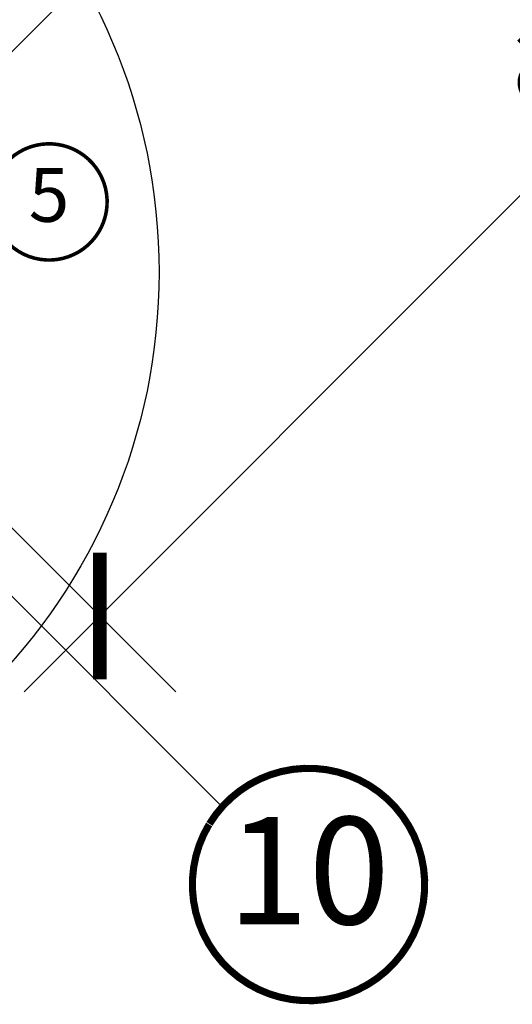
# Model space of a CAD drawing. Units: millimetres. Extents: x -1484 to 4949, y -1472 to 3308.
# Drawn here: x 855 to 993, y 472 to 747 of the extents above; entities that cross this region are included whole.
import ezdxf
from ezdxf.enums import TextEntityAlignment as Align

# ---------------------------------------------------------------- set-up
doc = ezdxf.new("R2010")
doc.units = ezdxf.units.MM
doc.header["$LTSCALE"] = 20
doc.header["$MEASUREMENT"] = 0
doc.layers.get('0').update_dxf_attribs({"plot": 0})
for name, color, linetype in [('KOTY POPISY', 1, 'Continuous'), ('KOTY POPISY DETAILY', 1, 'Continuous'), ('OKNO', 2, 'Continuous'), ('SRAFY OKNA', 8, 'Continuous'), ('STANDARDNI MONTAZ', 1, 'Continuous'), ('TEXTY LAYOUT', 7, 'Continuous'), ('ZAPUSTENA MONTAZ', 5, 'Continuous')]:
    doc.layers.add(name, color=color, linetype=linetype)
doc.layers.add('TABULKA', color=7, linetype='Continuous', plot=False)
doc.layers.get('0').off()
doc.styles.add('Verdana', font='verdana.ttf')
doc.dimstyles.new('Standard_Detail_M_10', dxfattribs={"dimtxt": 20, "dimasz": 25, "dimexe": 30, "dimexo": 0, "dimgap": 8, "dimtad": 1, "dimdec": 0, "dimdsep": 46, "dimtxsty": 'Verdana', "dimblk": 'ARCHTICK', "dimcen": 5, "dimdle": 30, "dimclrd": 256, "dimclre": 256, "dimclrt": 256, "dimadec": 0, "dimazin": 0, "dimtfac": 1, "dimtdec": 0, "dimtix": 1, "dimtmove": 1, "dimatfit": 3, "dimldrblk": 'ARCHTICK', "dimfxl": 1, "dimtolj": 1, "dimtzin": 0, "dimlwd": -1, "dimarcsym": 0})
pattern_1 = [(45, (-1753.799429519178, -2006.409866362362), (-0.3314563036811941, 0.9943689110435825), [0, -0.9375])]
pattern_2 = [(90, (-1753.799429519178, -2006.409866362362), (-5.000000000000016, 4.999999999999983), [15, -5]), (180.0000000000002, (-1753.799429519178, -2001.409866361913), (-5.000000000000016, 4.999999999999983), [15, -5])]

# ---------------------------------------------------------------- blocks, each defined once
blk = doc.blocks.new('Punkt_rot')
at = {"layer": 'STANDARDNI MONTAZ'}
for p, q in [((-4.596194077712312, -4.596194077712425), (4.596194077712539, 4.596194077712539)), ((4.596194077712312, -4.596194077712425), (-4.596194077712312, 4.596194077712425))]:
    blk.add_line(p, q, dxfattribs=at)
blk.add_circle((1.13686837721616e-13, 0), 4, dxfattribs=at)
blk = doc.blocks.new('Punkt_blau')
at = {"layer": 'ZAPUSTENA MONTAZ'}
for p, q in [((4.596194077713335, 4.596194077711857), (-4.596194077711743, -4.596194077710607)), ((4.59619407771288, -4.596194077712539), (-4.596194077710607, 4.596194077711857))]:
    blk.add_line(p, q, dxfattribs=at)
blk.add_circle((0, 0), 4, dxfattribs=at)
blk = doc.blocks.new('V22_GGL_66_u')
at = {"layer": 'SRAFY OKNA'}
h = blk.add_hatch(dxfattribs=at)
h.set_pattern_fill('DOTS', color=6, scale=15, angle=45)
h.set_pattern_definition([(45, (-1541.945100419184, -2152.350621615228), (-0.3314563036811941, 0.9943689110435825), [0, -0.9375])])
h.paths.add_polyline_path([(-9.742408828282805, 111.8092501114236), (-10.59022972427374, 112.8378705198049), (-16.35709020787772, 109.3478479488633, 0.246033075036644), (-17.22171779485279, 107.9187156471364, -0.2463239812099156), (-18.08803547720026, 106.4885617898155), (-16.62990943900058, 104.9217495007053)])
h = blk.add_hatch(dxfattribs=at)
h.set_pattern_fill('DOTS', color=6, scale=15, angle=45)
h.set_pattern_definition(pattern_1)
edge = h.paths.add_edge_path()
edge.add_line((20.15082002943018, 88.85514920159562), (19.9039656343989, 88.60532102988759))
edge.add_arc((20.05396563439854, 88.34551340875237), 0.3000000000000443, 120.0000000000078, 225.0000000000434)
edge.add_line((19.84183360004272, 88.13338137439655), (21.0364319201426, 86.93878305429803))
edge.add_arc((19.62221835777063, 85.52456949192378), 2, -134.99999999997402, 45.00000000002598, ccw=False)
edge.add_line((18.20800479539821, 84.11035592955), (17.00592326738206, 85.31243745756615))
edge.add_arc((16.79379145372468, 85.14338180471464), 0.2712558204471253, 38.55263157007741, 141.4479137047676)
edge.add_line((16.58165803120073, 85.31243543873347), (7.919600846747926, 76.6503782542834))
edge.add_line((7.919600846748381, 76.65037825428294), (12.16324178704372, 72.4067373139876))
edge.add_arc((11.45513522860438, 71.70063199972606), 0.9999998064668532, -44.99997112555877, 44.918921081912174, ccw=False)
edge.add_line((12.16224222929168, 70.99352571173745), (9.333814640930086, 68.16509812337586))
edge.add_arc((8.626709060928533, 68.87220163051256), 0.9999968355322664, -135.00008398077722, -44.99991601922278, ccw=False)
edge.add_line((7.91960348092698, 68.16509812337586), (4.030516205474214, 72.05418539882862))
edge.add_arc((3.676962098385502, 71.70062997628133), 0.5000019434484796, 45.00010658906183, 134.9998934109251)
edge.add_line((3.323407991294971, 72.05418539882862), (0.4242685278441058, 69.15504593537776))
edge.add_line((0.4242685278445606, 69.1550459353773), (8.202443078749639, 61.37687138447222))
edge.add_line((8.202443078750093, 61.37687138447222), (2.404169420204653, 55.57859772592678))
edge.add_line((2.404169420204653, 55.57859772592724), (-5.374005130700425, 63.35677227683232))
edge.add_line((-5.374005130700425, 63.35677227683186), (-14.14213044388634, 54.58864781501302))
edge.add_arc((-14.49568383447968, 54.94220120560635), 0.5, -135, -44.999999999999886, ccw=False)
edge.add_line((-14.84923722507301, 54.58864781501302), (-15.65124413683407, 55.39065570879416))
edge.add_arc((-16.00479759554673, 55.03710411291445), 0.4999987791152605, 44.99984905704689, 123.7002097415306)
edge.add_line((-16.28222065462387, 55.45307914270575), (-19.54079897888778, 53.27987699800656))
edge.add_arc((-19.26337999646012, 52.8638996330908), 0.499998459931044, 123.699672624533, 221.0000901793454)
edge.add_line((-19.64073310797357, 52.53587053504475), (-18.34418936356815, 51.044368640318))
edge.add_arc((-18.72154620844822, 50.71633966921195), 0.5000011942614786, -44.99997129655452, 40.99979853129207, ccw=False)
edge.add_line((-18.36799179626496, 50.36278561126824), (-18.52181330535041, 50.20896410218279))
edge.add_arc((-18.87536699459679, 50.56251909609705), 0.5000013449002252, 239.9999519974512, 314.99989428508724, ccw=False)
edge.add_line((-19.12536802982731, 50.12950543893817), (-21.61094285935405, 51.56455163008445))
edge.add_arc((-21.86094383265481, 51.13154575208705), 0.4999945770028204, 59.99951242472364, 123.7003925554393)
edge.add_line((-22.13836588744061, 51.54751640075187), (-52.94664726624751, 29.51328760268484))
edge.add_line((-52.94664726624751, 29.51328760268439), (-53.86813064520993, 27.23506119019999))
edge.add_arc((-54.46741864695696, 27.48691375949579), 0.6500583248434127, -201.24924421034518, -22.794725895683825, ccw=False)
edge.add_line((-55.07328122903209, 27.72251163159785), (-53.81470644465253, 30.83415045588504))
edge.add_line((-53.81470644465253, 30.83415045588549), (-16.43673758670957, 57.27321582034006))
edge.add_arc((-16.15931549017068, 56.85723124033461), 0.5000061904119276, 49.00025894712729, 123.69951077634619, ccw=False)
edge.add_line((-15.83128361987156, 57.23459218494668), (-14.49568291778633, 56.07357163192842))
edge.add_line((-14.49568291778678, 56.07357163192842), (2.758276090255094, 73.32753154580837))
edge.add_arc((3.464828437145115, 72.61987066400229), 1.000000071266323, 45.00004711213211, 134.9550885553579, ccw=False)
edge.add_line((4.171934687296471, 73.32697807700856), (8.273154953838457, 69.22575781046658))
edge.add_arc((8.626709060929443, 69.57931421153603), 0.5000026353703951, 225.000185876653, 314.9998141232949)
edge.add_line((8.980263168019064, 69.22575781046612), (11.10158254220096, 71.34707718464847))
edge.add_arc((10.74464490518449, 71.70203109251611), 0.50338529321842, -44.84034223389791, 44.61508280936317)
edge.add_line((11.10297528794626, 72.05557895379911), (6.942915386704954, 76.21563885504042))
edge.add_arc((7.53345956682324, 76.86361013976216), 0.876703606981986, 136.9810421101872, 227.6547716393578, ccw=False)
edge.add_line((6.892477008891547, 77.46173268149028), (11.03307433403461, 81.60233022401621))
edge.add_line((11.03307433403415, 81.60233022401621), (9.271251007701721, 83.36415355034865))
edge.add_arc((10.33191117948218, 84.42481372212865), 1.5, 135, 225, ccw=False)
edge.add_line((9.271251007702176, 85.48547389390819), (17.59194939824647, 93.80617228445249))
edge.add_arc((18.65260957002602, 92.74551211267294), 1.5, 45, 135, ccw=False)
edge.add_line((19.71326974180602, 93.80617228445249), (20.86908685330036, 92.65035517295814))
edge.add_line((20.86908685330036, 92.65035517295814), (28.4565147585422, 98.9956903414975))
edge.add_arc((28.87350577776533, 98.49707376546917), 0.6500000000018209, -45.00000000002012, 129.905602608773, ccw=False)
edge.add_line((29.33312518553748, 98.03745435769702), (20.15082002942972, 88.85514920159608))
h = blk.add_hatch(dxfattribs=at)
h.set_pattern_fill('ANSI31', color=256, scale=50, angle=225, style=0)
h.set_pattern_definition([(270, (-1753.799429519178, -2006.409866362362), (6.25, -1.77635683940025e-15), [])])
edge = h.paths.add_edge_path()
edge.add_line((27.87235801154338, 96.17887508246963), (20.43538854111421, 88.74190561204045))
edge.add_arc((20.78894076910683, 88.38835150495083), 0.4999996845584679, 134.9998477395613, 225.0001522604387)
edge.add_line((20.43538854111421, 88.03479739786121), (25.95082260183744, 82.51936333713888))
edge.add_arc((24.89020648803626, 81.4587036499795), 1.499968503942594, -45.001344185606115, 45.00117691886618, ccw=False)
edge.add_line((25.95081950539043, 80.39804086650952), (11.87939653511876, 66.3266178962374))
edge.add_arc((10.81873684802758, 67.38727485451977), 1.49999738498878, 224.9999262961268, 315.00007370384867, ccw=False)
edge.add_line((9.75807716093641, 66.32661789623785), (4.384064216214028, 71.70063084096023))
edge.add_arc((3.676958636217023, 70.99352011012229), 1.000001943462645, 45.00020868197971, 135.0000047614039)
edge.add_line((2.969850422032778, 71.70062820678208), (0.9899521638512851, 69.72072994860059))
edge.add_line((0.9899521638512851, 69.72072994860059), (0.989949529673595, 68.58935838642014))
edge.add_line((0.989949529673595, 68.58935838642014), (8.202439616577522, 61.37686829951576))
edge.add_line((8.202439616577522, 61.37686829951576), (2.404165958032081, 55.57859464097078))
edge.add_line((2.404165958032081, 55.57859464097078), (-4.808324128871845, 62.79108472787516))
edge.add_line((-4.808324128871845, 62.79108472787516), (-5.939695691052293, 62.79108209369701))
edge.add_line((-5.939695691052293, 62.79108209369701), (-18.73832776250129, 49.99245002224802))
edge.add_arc((-18.36493076460965, 49.63067682273163), 0.5199088053908066, 135.905829837026, 222.8125065413381)
edge.add_line((-18.74632626587299, 49.27734604634929), (-16.54274359001374, 47.07376337049004))
edge.add_arc((-16.18708396799593, 47.46493118859576), 0.5286832971219884, 227.7220998114495, 298.9480926222146)
edge.add_line((-15.93119223517215, 47.00230234197238), (-15.42042858866853, 47.29381121480378))
edge.add_line((-15.42042858866853, 47.29381121480378), (0.307919112507534, 40.7789162832571))
edge.add_arc((0.6906025448724904, 41.70279581576801), 0.9999999999995569, 247.5000000000048, 315.0000000000046)
edge.add_line((1.397709326058703, 40.9956890345818), (3.853733055579596, 43.45171352906777))
edge.add_line((3.853733055579596, 43.45171352906777), (14.13088118257065, 33.17456540207672))
edge.add_arc((14.83798831102968, 33.88167308426614), 1.000000882664203, 225.0000224339428, 299.9999064797955)
edge.add_line((15.33798733880258, 33.01564609995489), (18.34942181175438, 34.75429843143843))
edge.add_line((18.34942181175438, 34.75429843143843), (24.71338256847866, 41.11825918816271))
edge.add_line((24.71338256847866, 41.11825918816271), (27.54180949829561, 38.28983225834577))
edge.add_line((27.54180949829561, 38.28983225834577), (22.11699116187083, 32.86501392192145))
edge.add_arc((22.82409738318574, 32.15790874719892), 0.9999984681698058, 135.0000424019449, 245.0001448487217)
edge.add_line((22.40148206004733, 31.25160128006041), (25.29489827781572, 29.90237710310225))
edge.add_arc((25.71751631048119, 30.80868622921002), 1.000001116799666, 245.0000443198846, 314.9999940552689)
edge.add_line((26.42462380799816, 30.10157858496109), (27.93072036611056, 31.60767514307349))
edge.add_arc((28.63782594611212, 30.90056852503608), 0.9999990352703559, 44.99994200359282, 134.9999579447314, ccw=False)
edge.add_line((29.34493276088415, 31.60767390830256), (30.54701425853409, 30.40559241065262))
edge.add_arc((31.25412103729241, 31.11270056130274), 1.000000966640356, 225.0000555810971, 315.0000607287774)
edge.add_line((31.96122925147165, 30.405593846074), (36.27457987492517, 34.71894446952706))
edge.add_line((36.27457987492517, 34.71894446952706), (38.53732168219676, 32.45620266225592))
edge.add_line((38.53732168219676, 32.45620266225592), (34.22358788981046, 28.14246886986962))
edge.add_arc((34.93107768547407, 27.43574392803725), 1.000000977187726, 135.0309874384893, 224.9999351019302)
edge.add_line((34.22396941238185, 26.72863725680486), (34.71894430619932, 26.23366236298693))
edge.add_arc((35.42022552906838, 27.0780910364399), 1.097658935233469, 230.2910427927039, 249.441557948126)
edge.add_line((35.0347687520657, 26.05033707212692), (40.82132723308632, 23.94420472211573))
edge.add_arc((41.33435810851006, 25.35373914795514), 1.499995992249581, 249.9999174356855, 315.0000019461387)
edge.add_line((42.39501548240924, 24.29308184610977), (62.15468559127885, 44.05275195497939))
edge.add_arc((61.09402771647683, 45.11341427624643), 1.499999895711707, 314.999879903229, 404.9999778012456)
edge.add_line((62.15468822545745, 46.17407396333988), (59.3262609663675, 49.00250122242892))
edge.add_arc((60.033366978716, 49.70960811952114), 0.9999995383075275, 134.9998574336526, 225.0000358447352, ccw=False)
edge.add_line((59.3262622834568, 50.41671633369901), (63.03814050016763, 54.12859455040939))
edge.add_arc((61.97748429011654, 55.18925614640762), 1.499998205713917, 314.9998545281435, 399.0000666548479)
edge.add_line((63.14320073970384, 56.13323695993427), (30.8408659192869, 96.02330052790398))
edge.add_arc((29.28657185938937, 94.76465711973947), 2.000003313384279, 39.0000199385637, 134.999916644452)
at = {"layer": 'SRAFY OKNA', "linetype": 'Continuous', "lineweight": 0}
h = blk.add_hatch(dxfattribs=at)
h.set_pattern_fill('AR-HBONE', color=6, scale=1.25, angle=45.00000000000019, style=0)
h.set_pattern_definition(pattern_2)
edge = h.paths.add_edge_path()
edge.add_line((25.95084438874028, 82.51934155068352), (22.69813123148879, 85.772054707488))
edge.add_line((22.69813123148879, 85.772054707488), (20.32932367467174, 83.4032484487941))
edge.add_arc((19.62221689348507, 84.11035522998031), 0.9999999999998473, 225.0000000000184, 315.0000000000184, ccw=False)
edge.add_line((18.91511011229886, 83.40324844879365), (17.28876341962496, 85.02959075819422))
edge.add_arc((16.93520942368264, 84.69095978070914), 0.4895624239656574, 43.76493484826864, 136.2342113734873)
edge.add_line((16.58166047380155, 85.02959602655005), (8.061018315130696, 76.50895423877205))
edge.add_line((8.061018315130696, 76.50895423877205), (12.86934434712066, 71.70062820678208))
edge.add_line((12.86934434712066, 71.70062820678208), (8.626705598755962, 67.4579894584183))
edge.add_line((8.626705598755962, 67.4579894584183), (9.758078525339897, 66.32661653183254))
edge.add_arc((10.81873684802713, 67.38727485451795), 1.499997384986895, 224.9999999999509, 315.0000000000491)
edge.add_line((11.87939517071436, 66.32661653183254), (25.95081950539043, 80.39804086650952))
edge.add_arc((24.89020982533361, 81.45870226757711), 1.499965166643679, 314.998603009468, 405.0012718500541)
h = blk.add_hatch(dxfattribs=at)
h.set_pattern_fill('AR-HBONE', color=6, scale=1.25, angle=45.00000000000019, style=0)
h.set_pattern_definition(pattern_2)
edge = h.paths.add_edge_path()
edge.add_arc((-27.71779731610945, 50.34521373251232), 0.5000000000000844, 225.0000000000368, 303.7000000000347)
edge.add_line((-27.44037510238513, 49.92923667144692), (-16.28974646122106, 57.36577994714412))
edge.add_line((-16.28974646122106, 57.36577994714412), (-16.84459128262097, 58.197735029147))
edge.add_line((-16.84459128262097, 58.197735029147), (-17.75144263151697, 57.59293960681657))
edge.add_line((-17.75144263151697, 57.59293960681657), (-21.38314403284994, 61.22464100298635))
edge.add_arc((-27.90028475260101, 51.50780629002679), 11.70000000000038, 56.15000000000114, 116.1262820296517)
edge.add_arc((6.68929069200999, -19.0164006928344), 90.2499999999998, 116.1262820296499, 135.5001345632165)
edge.add_arc((-57.32508486004372, 43.89005543593271), 0.5000000000006783, 135.5001345631957, 224.9999999999816)
edge.add_line((-57.6786382506375, 43.53650204533892), (-50.78719539856365, 36.64505919326598))
edge.add_arc((-50.43364200797032, 36.9986125838584), 0.4999999999994413, 224.9999999999263, 303.6999999999408)
edge.add_line((-50.15621979424714, 36.58263552279345), (-29.54524273143625, 50.32844849896242))
edge.add_arc((-28.99039830398851, 49.49649437683297), 0.999999999999179, 45.00000000000921, 123.70000000001309, ccw=False)
at = {"layer": 'SRAFY OKNA'}
h = blk.add_hatch(dxfattribs=at)
h.set_pattern_fill('ANSI31', color=256, scale=50, angle=315, style=0)
h.set_pattern_definition([(0, (-1753.799429519178, -2006.409866362362), (2.220446049250313e-15, 6.25), [])])
h.paths.add_polyline_path([(33.58757159848756, 21.14249248984856), (18.63265405882839, 29.78829384438154, 0.323402495385157), (16.88228534910513, 29.61020703536428), (15.24563300257296, 27.97355468883256, -0.07231522440050156), (15.10664922530259, 27.83457091156174), (11.32596051197788, 24.05388219823794, -0.3394545110048388), (10.11885435574641, 23.89496421320496), (-27.23490554265118, 45.46116645655161, 0.2543741494189792), (-28.98561483966068, 45.40461971278432), (-34.09920819258878, 41.99427945097864, 0.4635868035550859), (-34.17339000338006, 41.24445765719452), (-29.27422048930021, 36.34528814311466), (-31.39554068666303, 34.22396794575229), (-37.43101359822276, 38.4500514614117), (-46.5263859237989, 32.38419672357099), (-46.76187582568173, 31.20552672387134), (-21.92030994494007, 6.363960843130144), (-13.46163369506712, 13.46163369506735), (-2.828427211151848, 2.82842721115162, -0.6681786379192916), (3.999999913594365, 8.640540727355983e-08, -0.198912367379641), (2.828427038340578, -2.828427038340351), (4.596193991307246, -4.596193991307018), (19.44543629085774, -19.44543629085751), (20.15254380533361, -19.44543699056089), (23.3345242248547, -16.2634565710398), (25.03158025103539, -17.9605125972214), (21.8495998315143, -21.14249301674249), (21.84959921412928, -21.84959921412951), (33.4461504824867, -33.44615048248693), (36.27457790621202, -33.4461506471232), (39.01427699419901, -30.70645155913621), (41.22432503339178, -18.17264361267667), (36.27457807084784, -13.22289665013363), (45.11341230884454, -4.384062412137382), (53.59869243975072, -12.86934254304401), (58.17690966431519, -8.291125318479544, 0.3678426907096488), (58.32692610323329, -6.333340984875804)])
h = blk.add_hatch(dxfattribs=at)
h.set_pattern_fill('DOTS', color=6, scale=15, angle=45)
h.set_pattern_definition(pattern_1)
h.paths.add_polyline_path([(22.87502145799454, 35.97607684024365), (23.60109886345026, 34.34912281968332), (27.5418089002037, 38.28983285643676), (24.71338256847821, 41.11825918816226), (19.88127292309218, 36.28614954277623), (14.06871533424828, 28.64725089329454, 0.9668028769315319), (15.30830935333665, 28.07494986391021), (22.0317152440507, 36.0892523439295, -0.5578057302502913)])
h = blk.add_hatch(dxfattribs=at)
h.set_pattern_fill('DOTS', color=6, scale=15, angle=45)
h.set_pattern_definition(pattern_1)
edge = h.paths.add_edge_path()
edge.add_line((30.21212611276542, 26.90057744105047), (31.19273771893086, 27.92135651181229))
edge.add_line((31.19273771893086, 27.92135651181229), (28.77922967087898, 30.33486455986417))
edge.add_arc((28.99136239167706, 30.54699264622491), 0.2999976937515758, 90.00134761016932, 224.9993741262548, ccw=False)
edge.add_line((28.99135533566096, 30.84699033989341), (30.10560136559297, 30.84702269089235))
edge.add_line((30.10560136559297, 30.84702269089235), (31.25412949393149, 29.69849456255429))
edge.add_line((31.25412949393149, 29.69849456255429), (36.27457779485167, 34.71894286347447))
edge.add_line((36.27457779485167, 34.71894286347447), (38.5373195198049, 32.45620113852124))
edge.add_line((38.5373195198049, 32.45620113852124), (33.51687121888472, 27.43575283760106))
edge.add_line((33.51687121888472, 27.43575283760106), (34.71895268052049, 26.23367137596483))
edge.add_line((34.71895268052049, 26.23367137596483), (34.71892041183946, 25.1194252637149))
edge.add_arc((34.41892264488115, 25.11943249666956), 0.2999977670455065, 225.0006819003591, 359.9986185971334, ccw=False)
edge.add_line((34.20679471412814, 24.90729951661501), (31.75842314388001, 27.35567108686314))
edge.add_line((31.75842314388001, 27.35567108686314), (30.24079193399302, 25.91778592813921))
edge.add_arc((27.75123300803261, 29.14726187900737), 4.077673180021295, 250.5040383724045, 307.62813901094097, ccw=False)
edge.add_line((26.39034865522717, 25.30338202378903), (24.05710073475757, 26.65228936331573))
edge.add_arc((24.37535342722958, 26.9016820318318), 0.4043284300853099, 78.99748401403008, 218.0833490388123, ccw=False)
edge.add_line((24.45252035745989, 27.29857842165416), (26.33756810691966, 26.26205880961948))
edge.add_arc((27.83378158827213, 29.25772232653026), 3.348530228074871, 243.4597154180722, 315.2564976126443)
at = {"layer": 'OKNO', "color": 23}
for p, q in [((80.6455267674562, 202.1971857071628), (-21.81906302807693, 99.732595911629)), ((-18.99063590332798, 96.90416878688052), (83.47395389220446, 199.3687585824143)), ((90.54502170406772, 192.2976907705513), (-11.91956809146541, 89.83310097501749)), ((-9.091140966716466, 87.00467385026809), (93.37344882881666, 189.4692636458019)), ((100.4445166406801, 182.3981958339389), (-2.020073154853435, 79.93360603840597)), ((101.8587302030512, 180.9839822715674), (-0.6058595924819201, 78.51939247603354)), ((0.8083539698895947, 77.10517891366203), (103.2729437654234, 179.5697687091958)), ((0.8083539698895947, 77.10517891366203), (103.2729437654234, 179.5697687091958)), ((-21.81906302807693, 99.732595911629), (-18.99063590332798, 96.90416878688052)), ((-11.91956809146541, 89.83310097501749), (-9.091140966716466, 87.00467385026809)), ((-2.020073154853435, 79.93360603840597), (0.8083539698895947, 77.10517891366203)), ((-0.6058595924819201, 78.51939247603354), (0.8083539698895947, 77.10517891366203))]:
    blk.add_line(p, q, dxfattribs=at)
at = {"layer": 'OKNO', "color": 6}
for p, q in [((-10.59022972427374, 112.8378705198049), (-9.742408828282805, 111.8092501114236)), ((-18.08803547720026, 106.4885617898155), (-16.62990943900058, 104.9217495007053)), ((23.00689289221964, 33.7549156522698), (27.5418094982947, 38.28983225834486))]:
    blk.add_line(p, q, dxfattribs=at)
at = {"layer": 'OKNO', "color": 53}
for points in [[(59.3262622834568, 50.41671633369901), (145.8761304611996, 136.9665820134189)], [(62.15468559127885, 44.05275195497939), (150.4723243169396, 132.3703881576791)], [(58.17691544764784, -8.291125706909725), (174.6553768145884, 108.1873356600306)]]:
    blk.add_lwpolyline(points, dxfattribs=at)
at = {"layer": 'OKNO', "color": 4, "const_width": 0.5}
for points in [[(-46.17407277990742, 11.38441938148571), (-42.99209226456787, 8.202438866146167), (-39.99445244003482, 6.420822891146599, -1.133034056698872), (-41.57787870219499, 4.384062247738711), (-69.57930723718255, 32.38549078272627, 0.4142135623730919), (-72.40773436192876, 32.38549078272627), (-73.39768385558955, 31.39554128906502, -0.8424822441017719), (-77.90578501219352, 34.57884951319738, -0.151655277922617), (-37.40968823826142, 78.46226022035466, 0.4397405547092722), (-37.09131959402794, 79.90140929157155), (-41.16514369669221, 85.71943306360959, -0.3639702342662022), (-40.8290079073854, 89.56148271622192), (-30.9771633276755, 99.41332729593182, -0.08172454643433008), (-21.29374414137874, 106.3602546644709, -0.2241869267070535), (-19.75709556829042, 106.3881387113627, 0.5244704725260841), (-17.22171779485279, 107.9187156471364, -0.2460330750366623), (-16.35709020787772, 109.3478479488633), (-10.59022972427374, 112.8378705198049)], [(-34.54458623422715, 39.7064648217754), (-32.19345590018338, 37.35533448773162, 1.000001379821503), (-31.23886188545657, 38.30992850245843), (-33.60767018827255, 40.67873680527441, 0.3575593124721835), (-35.68988864692938, 40.88473397254688), (-52.07089994422495, 29.95995885306252, 0.4732316017708558), (-52.62665750831275, 24.34238585624075), (-36.91097487988509, 8.62670322781264, 1.000001016259497), (-35.49676108570429, 10.04091702199344), (-38.32518867406588, 12.86934461035503)]]:
    blk.add_lwpolyline(points, format="xyb", dxfattribs=at)
at = {"layer": 'OKNO', "color": 23}
for points in [[(-17.70733573605366, 98.18746895415484), (-10.63626792419154, 91.11640114229272), (-5.681007329768818, 96.07166173671544), (-12.75207514163094, 103.1427295485776)], [(-7.807840799442147, 88.28797401754332), (-0.7367729875795703, 81.2169062056812), (4.218487606843155, 86.17216680010392), (-2.852580205019422, 93.24323461196605)]]:
    blk.add_lwpolyline(points, close=True, dxfattribs=at)
at = {"layer": 'OKNO', "color": 6}
for points in [[(20.15082002943018, 88.85514920159562), (19.9039656343989, 88.60532102988805, 0.4931454260315182), (19.84183360004272, 88.13338137439655), (21.03643192014306, 86.93878305429757, -0.9999999999999999), (18.20800479539821, 84.11035592955), (17.0059232673816, 85.31243745756615, 0.4817796429854808), (16.58165803120073, 85.31243543873393), (7.919600846748381, 76.6503782542834), (12.16324178704372, 72.40673731398806, -0.4137990040627224), (12.16224222929168, 70.99352571173745), (9.333814640930086, 68.16509812337586, -0.4142144209846287), (7.919603480927435, 68.16509812337586), (4.030516205474669, 72.05418539882817, 0.4142124726173205), (3.323407991295426, 72.05418539882862), (0.4242685278445606, 69.15504593537821), (8.202443078750093, 61.37687138447268), (2.404169420204653, 55.57859772592724), (-5.37400513069997, 63.35677227683232), (-14.14213044388634, 54.58864781501302, -0.414213562373095), (-14.84923722507301, 54.58864781501302), (-15.65124413683361, 55.39065570879416, 0.357561418645748), (-16.28222065462296, 55.45307914270575), (-19.54079897888687, 53.27987699800701, 0.452044897312215), (-19.64073310797357, 52.53587053504475), (-18.34418936356769, 51.04436864031845, -0.3939093154648443), (-18.3679917962645, 50.36278561126869), (-18.52181330534995, 50.20896410218279, -0.3394539780289409), (-19.12536802982731, 50.12950543893817), (-21.61094285935405, 51.56455163008536, 0.2853334429435599), (-22.13836588744107, 51.54751640075187), (-52.94664726624751, 29.51328760268439), (-53.86813064521039, 27.23506119020044, -0.9866032649876009), (-55.07328122903255, 27.72251163159831), (-53.81470644465253, 30.83415045588549), (-16.43673758670911, 57.27321582034051, -0.3379914373626847), (-15.83128361987156, 57.23459218494668), (-14.49568291778633, 56.07357163192842), (2.758276090255549, 73.32753154580837, -0.4139837551029534), (4.17193468729738, 73.32697807700947), (8.273154953839366, 69.22575781046703, 0.4142116619894787), (8.980263168019064, 69.22575781046703), (11.1015825422005, 71.34707718464938, 0.4114324538984567), (11.10297528794672, 72.05557895379911), (6.942915386705408, 76.21563885504042, -0.4176618435094514), (6.892477008892001, 77.46173268149118), (11.03307433403506, 81.60233022401712), (9.27125100770263, 83.3641535503491, -0.414213562373095), (9.27125100770263, 85.48547389390865), (17.59194939824647, 93.80617228445249, -0.414213562373095), (19.71326974180602, 93.80617228445249), (20.86908685330036, 92.65035517295814), (28.45651475854265, 98.9956903414975, -0.9565027112960945), (29.33312518553748, 98.03745435769702)], [(30.21212611276542, 26.90057744105047), (31.19273771893086, 27.92135651181229), (28.77922967087898, 30.33486455986417, -0.6681661825758205), (28.99135533566096, 30.84699033989341), (30.10560136559297, 30.84702269089235), (31.25412949393149, 29.69849456255429), (36.27457779485167, 34.71894286347447), (38.5373195198049, 32.45620113852124), (33.51687121888472, 27.43575283760106), (34.71895268052049, 26.23367137596483), (34.71892041183946, 25.1194252637149, -0.6681656156983148), (34.20679471412814, 24.90729951661501), (31.75842314388001, 27.35567108686314), (30.24079193399302, 25.91778592813921, -0.2545441429445987), (26.39034865522717, 25.30338202378903), (24.05710073475757, 26.65228936331573, -0.6942797904943477), (24.45252035745989, 27.29857842165416), (26.33756810691966, 26.26205880961948, 0.3239396614485599)]]:
    blk.add_lwpolyline(points, format="xyb", close=True, dxfattribs=at)
at = {"layer": 'OKNO'}
for points in [[(27.87235801154338, 96.17887508246963), (20.43538854111421, 88.74190561204045, 0.4142151190697461), (20.43538854111421, 88.03479739786121), (25.95082260183744, 82.51936333713888, -0.4142264501944229), (25.95081950539043, 80.39804086650952), (11.87939653511876, 66.3266178962374, -0.4142143159143398), (9.75807716093641, 66.32661789623785), (4.384064216214028, 71.70063084096023, 0.4142125199414704), (2.969850422032778, 71.70062820678208), (0.9899521638512851, 69.72072994860059), (0.989949529673595, 68.58935838642014), (8.202439616577522, 61.37686829951576), (2.404165958032081, 55.57859464097078), (-4.808324128871845, 62.79108472787516), (-5.939695691052293, 62.79108209369701), (-18.73832776250129, 49.99245002224802, 0.3984876094680688), (-18.74632626587299, 49.27734604634929), (-16.54274359001374, 47.07376337049004, 0.3211899862348684), (-15.93119223517215, 47.00230234197238), (-15.42042858866853, 47.29381121480378), (0.307919112507534, 40.7789162832571, 0.3033466836073349), (1.397709326058703, 40.9956890345818), (3.853733055579596, 43.45171352906777), (14.13088118257065, 33.17456540207672, 0.3394536946183873), (15.33798733880258, 33.01564609995489), (18.34942181175438, 34.75429843143843), (24.71338256847866, 41.11825918816271), (27.54180949829561, 38.28983225834577), (22.11699116187083, 32.86501392192145, 0.5205676186950682), (22.40148206004733, 31.25160128006041), (25.29489827781572, 29.90237710310225, 0.3152985477548323), (26.42462380799816, 30.10157858496109), (27.93072036611056, 31.60767514307349, -0.4142136438634257), (29.34493276088415, 31.60767390830256), (30.54701425853409, 30.40559241065262, 0.4142135886877621), (31.96122925147165, 30.405593846074), (36.27457987492517, 34.71894446952706), (38.53732168219676, 32.45620266225592), (34.22358788981046, 28.14246886986962, 0.4140548332566785), (34.22396941238185, 26.72863725680486), (34.71894430619932, 26.23366236298693, 0.08375490922452045), (35.0347687520657, 26.05033707212692), (40.82132723308632, 23.94420472211573, 0.2914738196600397), (42.39501548240924, 24.29308184610977), (62.15468559127885, 44.05275195497939, 0.4142140628230522), (62.15468822545745, 46.17407396333988), (59.3262609663675, 49.00250122242892, -0.4142144744021147), (59.3262622834568, 50.41671633369901), (63.03814050016763, 54.12859455040939, 0.3838650969984644), (63.14320073970384, 56.13323695993427), (30.8408659192869, 96.02330052790398, 0.4452281452603196)], [(10.11885435574641, 23.89496421320496), (-27.05181519168718, 45.3554591984755, 0.3167982746079422), (-29.16150401131381, 45.28731630551169), (-34.08621508729766, 42.00294476850399, 0.4829494316524006), (-34.1623461251429, 41.23341377895736), (-29.27422048930021, 36.34528814311466), (-31.39554068666303, 34.22396794575229), (-37.43101359822276, 38.4500514614117), (-46.5263859237989, 32.38419672357099), (-46.76187582568173, 31.20552672387134), (-21.92030994494007, 6.363960843130144), (-13.46163369506712, 13.46163369506735), (19.44543629085729, -19.44543629085751), (20.15254380533361, -19.44543699056089), (23.3345242248547, -16.2634565710398), (25.03158025103539, -17.9605125972214), (21.8495998315143, -21.14249301674249), (21.84959921412928, -21.84959921412951), (33.4461504824867, -33.44615048248693), (36.27457790621202, -33.4461506471232), (39.01427699419901, -30.70645155913621), (41.22432503339178, -18.17264361267712), (36.27457807084784, -13.22289665013363), (45.11341230884454, -4.384062412137382), (53.59869243975072, -12.86934254304401), (58.17690966431519, -8.291125318479544, 0.3678426907096489), (58.32692610323329, -6.333340984875804), (33.5875715984871, 21.14249248984947), (18.63265405882839, 29.78829384438154, 0.3559913294884479), (16.75821118171871, 29.48613286797786), (11.32596051197788, 24.05388219823794, -0.3394545110048388)]]:
    blk.add_lwpolyline(points, format="xyb", close=True, dxfattribs=at)
at = {"layer": 'OKNO', "color": 6, "linetype": 'Continuous', "lineweight": 0}
for points in [[(-33.22069243076703, 62.36956071873078, 0.0275526144456598), (-41.92345730711168, 57.50459573208786, 0.02859456310779315), (-50.33375151370774, 51.47495536766451, 0.02656189233039595), (-57.48315797879104, 45.04732188458706), (-58.33168599188184, 44.19879387149626), (-57.48315948764821, 43.35026705116184, -0.6387437587997195), (-58.10785127670852, 41.64656217190736, 0.1794211721370794), (-63.28143509337815, 39.2490477202798), (-68.10485043815743, 34.42563237550098, -0.4059732798838918), (-68.52393136774162, 34.42057289353102), (-70.18369128469703, 35.99562564673101), (-71.84389186748967, 37.57109657603701, 0.4623753772020391), (-72.29423450339482, 37.52825845155917), (-73.6413734258972, 35.59982530278899, 0.331485681556959), (-73.61597279002444, 35.00303101521035, -2.543547129005954), (-76.18680162094597, 35.39149512039126, -0.0601222286675958), (-60.87649896272842, 53.51220395362247, -0.04834649519466763), (-45.70036188451604, 65.11032937927553, -0.04818327163418006), (-28.57943419755793, 73.57823851577791, 0.5385515601958731), (-28.21489029364739, 75.20784066630017), (-30.90689893614808, 77.99549953578912), (-33.61032687436045, 81.85639056958803, -0.3639698813813822), (-33.38623471500568, 84.41775728653806), (-24.74411562407795, 93.0598763774658), (-24.66714494198504, 93.1368470595587, -0.4091129596381443), (-23.26537763900524, 93.14907491398321), (-8.114743563546199, 78.51827995282315, 0.2514172491176707), (-6.749359751995144, 78.13256617714364, -0.2560615049557726), (-6.288007609447959, 77.99787840900785), (-1.551013095792314, 73.26088389535266, 0.414213562373095), (-0.1367995334194347, 73.26088389535266), (4.878223049773624, 78.27590564980596), (10.47027592298082, 72.68826824994244, -0.4065677969308178), (10.46662161722588, 72.40917533407605), (7.92421748972356, 69.86677120657237, -0.4140246728248789), (7.641466438200041, 69.86668002609554), (4.176551831818415, 73.33159457347097, 0.4142133251963257), (2.762340170268544, 73.33159513402438), (-13.99609236881088, 56.57316259494451), (-15.26888504699173, 57.84595527312536, 0.4142119213389018), (-15.55172736328632, 57.84595606548623), (-15.63163638667993, 57.7660461654375, -0.3639424831216411), (-15.8877917610389, 57.74362140785138), (-21.10808534071884, 61.39891011824398, 0.2730206624516624), (-33.26708590616954, 62.3469770644158)], [(-28.07135070670256, 49.99166034191853, 0.3575596436553556), (-27.44037510238513, 49.92923667144692), (-16.28974646122106, 57.36577994714412), (-16.84459128262097, 58.197735029147), (-17.75144263151697, 57.59293960681657), (-21.38314403284994, 61.22464100298635, 0.2678382761497862), (-33.05239210717764, 62.01236671904667, 0.08473631874147375), (-57.68171090768783, 44.24050923052232, 0.4116592038532989), (-57.6786382506375, 43.53650204533892), (-50.78719539856365, 36.64505919326598, 0.357559643655403), (-50.15621979424714, 36.58263552279345), (-29.54524273143625, 50.32844849896242, -0.3575596436553869), (-28.28329152280276, 50.20360115801873)]]:
    blk.add_lwpolyline(points, format="xyb", dxfattribs=at)
at = {"layer": 'OKNO', "color": 6}
blk.add_lwpolyline([(19.93496682370596, 36.35671439458451), (14.06871533424828, 28.64725089329454, 0.7643899866716816), (15.1066492253035, 27.83457091156265), (22.0317152440507, 36.0892523439295, -0.5578057302502779), (22.87502145799454, 35.97607684024365), (23.60109886345026, 34.34912281968332), (27.5418089002037, 38.28983285643676), (24.71338177545749, 41.11825998118297), (19.91830313094806, 36.32318133667354)], format="xyb", dxfattribs=at)
at = {"layer": 'SRAFY OKNA', "color": 6}
blk.add_lwpolyline([(25.95084438874028, 82.51934155068352), (22.69813123148879, 85.772054707488), (20.32932367467174, 83.4032484487941, -0.414213562373095), (18.91511011229886, 83.40324844879365), (17.28876341962496, 85.02959075819422, 0.4268934620644722), (16.58166047380155, 85.02959602655005), (8.061018315130696, 76.50895423877205), (12.86934434712066, 71.70062820678208), (8.626705598755962, 67.4579894584183), (9.758078525339897, 66.32661653183254, 0.414213562373575), (11.87939517071436, 66.32661653183254), (25.95081950539043, 80.39804086650952, 0.4142272054212983), (25.95082182199258, 82.51936135214987)], format="xyb", dxfattribs=at)
at = {"layer": 'STANDARDNI MONTAZ', "rotation": 45}
blk.add_blockref('Punkt_rot', (-1.728089955577161e-07, 0), dxfattribs=at)
at = {"layer": 'ZAPUSTENA MONTAZ', "rotation": 45}
blk.add_blockref('Punkt_blau', (-36.06244588476488, 20.50609678295473), dxfattribs=at)
blk = doc.blocks.new('Position_1_5')
at = {"layer": 'KOTY POPISY DETAILY', "const_width": 1}
blk.add_lwpolyline([(-13.86292284780166, 8.478317646559844, -680.2406413038243), (-13.91253766623231, 8.396653838627117, 1.773395182032496)], format="xyb", dxfattribs=at)
at = {"layer": 'KOTY POPISY DETAILY', "style": 'Verdana'}
blk.add_attdef('POS', text='', height=15, dxfattribs=at).set_placement((0, 0), align=Align.MIDDLE)
blk = doc.blocks.new('_ArchTick')
at = {"color": 0, "linetype": 'ByBlock', "const_width": 0.15}
blk.add_lwpolyline([(-0.5, -0.5), (0.5, 0.5)], dxfattribs=at)
blk = doc.blocks.new('*D56')
at = {"layer": 'KOTY POPISY', "lineweight": -2, "transparency": 16777216}
for p, q in [((1078.141340458433, 1030.096684079514), (1223.842476064896, 884.4057572632066)), ((752.8744115299046, 704.8069631906714), (898.575547136368, 559.1160363743643))]:
    blk.add_line(p, q, dxfattribs=at)
at = {"layer": 'KOTY POPISY', "transparency": 16777216}
blk.add_line((856.1491402912126, 559.1145499842377), (1223.840989674769, 926.8321641083621), dxfattribs=at)
at = {"layer": 'TABULKA', "color": 0, "transparency": 16777216}
for p in [(1078.141340458433, 1030.096684079514), (1202.628529447255, 905.618217490721), (752.8744115299046, 704.8069631906714)]:
    blk.add_point(p, dxfattribs=at)
at = {"layer": 'KOTY POPISY', "transparency": 16777216, "xscale": 25, "yscale": 25, "zscale": 25}
for p, rotation in [((1202.628529447255, 905.618217490721), 45.0020073319252), ((877.361600518727, 580.3284966018787), 225.0020073319252)]:
    blk.add_blockref('_ArchTick', p, dxfattribs=dict(at, rotation=rotation))
at = {"layer": 'KOTY POPISY', "transparency": 16777216, "insert": (1026.231407027484, 756.7360506284315), "char_height": 20, "attachment_point": 5, "rotation": 45.0020073319252, "style": 'Verdana'}
blk.add_mtext('\\A1;délka L', dxfattribs=at)
blk = doc.blocks.new('Position_1_10')
at = {"layer": 'KOTY POPISY', "const_width": 2}
blk.add_lwpolyline([(-27.72584569558762, 16.95663529314379, -680.2406413038243), (-27.82507533244893, 16.79330767727834, 1.773395182032496)], format="xyb", dxfattribs=at)
at = {"layer": 'KOTY POPISY', "style": 'Verdana'}
blk.add_attdef('POS', text='', height=30, dxfattribs=at).set_placement((1.523403625469655e-11, 2.41016095969826e-11), align=Align.MIDDLE)

msp = doc.modelspace()

# ---------------------------------------------------------------- linework, layer by layer
at = {"layer": 'KOTY POPISY'}
msp.add_line((911.5956163827055, 526.9733578512925), (813.4418762060061, 625.1270932806276), dxfattribs=at)
at = {"layer": 'TEXTY LAYOUT', "color": 7}
msp.add_circle((728.9117867750795, 676.4845579374149), 165, dxfattribs=at)

# ---------------------------------------------------------------- block references
at = {"layer": 'KOTY POPISY'}
msp.add_blockref('Position_1_10', (935.7488340246728, 505.2277358196984), dxfattribs=at).add_auto_attribs({'POS': '10'})
at = {"layer": 'KOTY POPISY DETAILY'}
msp.add_blockref('Position_1_5', (863.1468874562156, 696.1143309572778), dxfattribs=at).add_auto_attribs({'POS': '5'})
at = {"layer": 'OKNO'}
msp.add_blockref('V22_GGL_66_u', (752.8744117027145, 704.8069631906712), dxfattribs=at)

# ---------------------------------------------------------------- dimensions: what is measured, and where the dimension line sits
at = {"layer": 'KOTY POPISY'}
dim = msp.add_aligned_dim(p1=(752.8744115299046, 704.8069631906712), p2=(1078.141340458433, 1030.096684079514), distance=-176.04530344952676, text='délka L', dimstyle='Standard_Detail_M_10', dxfattribs=at)
dim.commit()
dim.dimension.update_dxf_attribs({"geometry": '*D56', "text_midpoint": (1026.231407027484, 756.7360506284315)})

doc.saveas('drawing.dxf')
